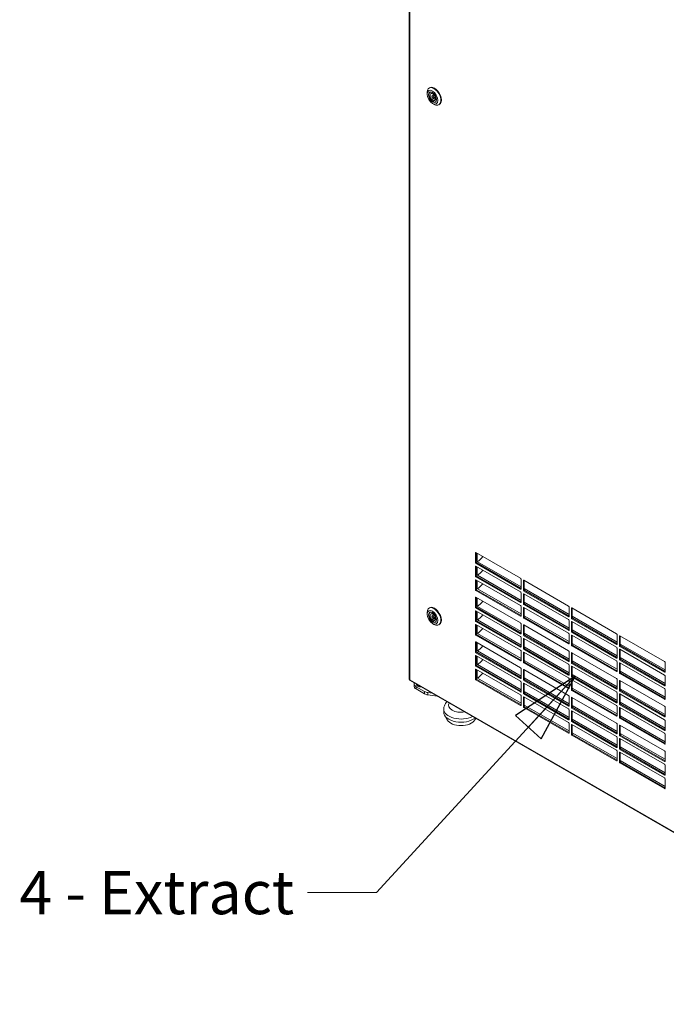
# Model space of a CAD drawing. Units: millimetres. Extents: x 184 to 8704, y 187 to 6054.
# Drawn here: x 184 to 968, y 442 to 1637 of the extents above; entities that cross this region are included whole.
import ezdxf

# ---------------------------------------------------------------- set-up
doc = ezdxf.new("R2010")
doc.units = ezdxf.units.MM
doc.header["$LTSCALE"] = 21
doc.layers.add('AM - Drawing', color=7, linetype='Continuous', lineweight=5)
doc.layers.add('AM - Tekst', color=7, linetype='Continuous', lineweight=15)
doc.styles.add('Note Text (ISO)', font='arial.ttf')
doc.dimstyles.new('Default - Method 1b (ISO)$7', dxfattribs={"dimscale": 21, "dimtxt": 2.5, "dimasz": 4, "dimexe": 3.175, "dimexo": 0, "dimgap": 0.762, "dimtad": 1, "dimtoh": 1, "dimtxsty": 'Note Text (ISO)', "dimcen": 0.09, "dimdle": 10, "dimclrd": 256, "dimclre": 256, "dimclrt": 256, "dimazin": 2, "dimtfac": 1.4, "dimtmove": 0, "dimatfit": 3, "dimldrblk": 'Filled-2', "dimfxl": 1, "dimtolj": 1, "dimlwd": -1, "dimlwe": -1, "dimarcsym": 0})

# ---------------------------------------------------------------- blocks, each defined once
blk = doc.blocks.new('Filled-2')
at = {"color": 0}
for p, q in [((0, 0), (-1, 0.25)), ((-1, 0.25), (-1, -0.25)), ((-1, 0), (0, 0)), ((-1, -0.25), (0, 0))]:
    blk.add_line(p, q, dxfattribs=at)
at = {"color": 0, "flags": 128}
blk.add_lwpolyline([(-1, -0.25), (0, 0), (-1, 0.25), (-1, -0.25)], dxfattribs=at)
at = {"color": 0}
blk.add_solid([(-1, -0.25), (0, 0), (-1, 0.25), (-1, -0.25)], dxfattribs=at)

msp = doc.modelspace()

# ---------------------------------------------------------------- linework, layer by layer
at = {"layer": 'AM - Drawing'}
for p, q in [((656.7, 2287.9), (656.7, 836.8)), ((657.3, 2286.8), (657.3, 836.2)), ((680.7, 1554.2), (681.3, 1554.6)), ((678.3, 1546.8), (678.3, 1548.8)), ((682, 1549.1), (681.9, 1549.1)), ((684.3, 1547.4), (684.3, 1548.9)), ((684.3, 1547.4), (685.7, 1548.1)), ((684.3, 1540.1), (687.9, 1542.2)), ((684.4, 1544.7), (686.5, 1545.9)), ((686.1, 1547.8), (686.1, 1546.4)), ((686.1, 1541.8), (688.2, 1543)), ((687.9, 1540.4), (687.9, 1542.2)), ((687.9, 1540.4), (684.3, 1538.4)), ((684.3, 1538.4), (684.3, 1540.1)), ((684.8, 1535.5), (686.6, 1534.4)), ((686.1, 1539.1), (688.4, 1540.4)), ((686.1, 1539.1), (686.1, 1537.3)), ((688.7, 1537.5), (688.6, 1537.4)), ((692.5, 1533.8), (693.1, 1534.2)), ((736.9, 990.2), (737.5, 990.5)), ((736.9, 978.5), (736.9, 990.2)), ((737.5, 990.5), (791.6, 959.3)), ((737.8, 990.3), (737.8, 979)), ((739, 989.6), (739, 979.6)), ((739, 979.6), (739.5, 979.8)), ((739.5, 979.8), (739.5, 979.6)), ((736.9, 978.5), (737.8, 979)), ((736.9, 973.7), (737.5, 974)), ((736.9, 962), (736.9, 973.7)), ((737.5, 977.5), (738.4, 978)), ((791.6, 946.3), (737.5, 977.5)), ((737.5, 974), (791.6, 942.8)), ((737.8, 973.9), (737.8, 962.6)), ((738.4, 978), (792.2, 947)), ((738.4, 978), (792.2, 947)), ((739, 973.2), (739, 963.1)), ((792.2, 949), (739.3, 979.5)), ((736.9, 962), (737.8, 962.6)), ((736.9, 957.2), (737.5, 957.6)), ((736.9, 945.6), (736.9, 957.2)), ((737.5, 961), (738.4, 961.5)), ((791.6, 929.8), (737.5, 961)), ((737.5, 957.6), (791.6, 926.4)), ((737.8, 957.4), (737.8, 946.1)), ((738.4, 961.5), (792.2, 930.5)), ((738.4, 961.5), (792.2, 930.5)), ((739, 963.1), (739.5, 963.4)), ((739, 956.7), (739, 946.6)), ((792.2, 932.5), (739.3, 963.1)), ((739.5, 963.4), (739.5, 963.2)), ((792.2, 958.3), (792.2, 946.6)), ((795.1, 956.6), (795.7, 956.9)), ((795.1, 944.9), (795.1, 956.6)), ((795.7, 956.9), (849.8, 925.7)), ((796, 956.7), (796, 945.4)), ((736.9, 945.6), (737.8, 946.1)), ((737.5, 944.6), (738.4, 945.1)), ((791.6, 913.3), (737.5, 944.6)), ((738.4, 945.1), (792.2, 914)), ((738.4, 945.1), (792.2, 914)), ((739, 946.6), (739.5, 946.9)), ((792.2, 916.1), (739.3, 946.6)), ((739.5, 946.9), (739.5, 946.7)), ((791.6, 946.3), (792.2, 946.6)), ((795.1, 944.9), (796, 945.4)), ((795.7, 943.9), (796.6, 944.4)), ((849.8, 912.7), (795.7, 943.9)), ((850.4, 915.4), (796, 946.8)), ((796.6, 944.4), (850.4, 913.3)), ((796.6, 944.4), (850.4, 913.3)), ((736.9, 936), (737.5, 936.3)), ((736.9, 924.3), (736.9, 936)), ((737.5, 936.3), (791.6, 905.1)), ((737.8, 936.1), (737.8, 924.8)), ((739, 935.5), (739, 925.4)), ((792.2, 941.8), (792.2, 930.1)), ((795.1, 940.1), (795.7, 940.4)), ((795.1, 928.4), (795.1, 940.1)), ((795.7, 940.4), (849.8, 909.2)), ((796, 940.3), (796, 928.9)), ((680.7, 923.2), (681.3, 923.6)), ((736.9, 924.3), (737.8, 924.8)), ((736.9, 919.5), (737.5, 919.9)), ((737.5, 923.3), (738.4, 923.8)), ((791.6, 892.1), (737.5, 923.3)), ((737.5, 919.9), (791.6, 888.7)), ((738.4, 923.8), (792.2, 892.8)), ((738.4, 923.8), (792.2, 892.8)), ((739, 925.4), (739.5, 925.7)), ((792.2, 894.8), (739.3, 925.3)), ((739.5, 925.7), (739.5, 925.5)), ((791.6, 929.8), (792.2, 930.1)), ((792.2, 925.3), (792.2, 913.7)), ((795.1, 928.4), (796, 928.9)), ((795.1, 923.6), (795.7, 924)), ((795.1, 912), (795.1, 923.6)), ((795.7, 927.4), (796.6, 927.9)), ((849.8, 896.2), (795.7, 927.4)), ((795.7, 924), (849.8, 892.8)), ((850.4, 898.9), (796, 930.3)), ((796, 923.8), (796, 912.5)), ((796.6, 927.9), (850.4, 896.9)), ((796.6, 927.9), (850.4, 896.9)), ((850.4, 924.7), (850.4, 913)), ((853.3, 922.9), (853.9, 923.3)), ((853.3, 911.3), (853.3, 922.9)), ((853.9, 923.3), (908, 892.1)), ((854.2, 923.1), (854.2, 911.8)), ((678.3, 915.8), (678.3, 917.8)), ((682, 918.1), (681.9, 918.1)), ((684.3, 916.4), (684.3, 918)), ((684.3, 916.4), (685.7, 917.2)), ((684.3, 909.1), (687.9, 911.2)), ((687.9, 909.4), (684.3, 907.4)), ((684.3, 907.4), (684.3, 909.1)), ((684.4, 913.7), (686.5, 914.9)), ((686.1, 916.8), (686.1, 915.4)), ((686.1, 910.8), (688.2, 912)), ((686.1, 908.1), (688.4, 909.4)), ((686.1, 908.1), (686.1, 906.3)), ((687.9, 909.4), (687.9, 911.2)), ((736.9, 907.9), (736.9, 919.5)), ((736.9, 907.9), (737.8, 908.4)), ((737.8, 919.7), (737.8, 908.4)), ((739, 919), (739, 908.9)), ((739, 908.9), (739.5, 909.2)), ((792.2, 878.4), (739.3, 908.9)), ((739.5, 909.2), (739.5, 909)), ((791.6, 913.3), (792.2, 913.7)), ((795.1, 912), (796, 912.5)), ((795.7, 910.9), (796.6, 911.5)), ((849.8, 879.7), (795.7, 910.9)), ((850.4, 882.5), (796, 913.9)), ((796.6, 911.5), (850.4, 880.4)), ((796.6, 911.5), (850.4, 880.4)), ((849.8, 912.7), (850.4, 913)), ((850.4, 908.2), (850.4, 896.5)), ((853.3, 911.3), (854.2, 911.8)), ((853.9, 910.3), (854.8, 910.8)), ((908, 879.1), (853.9, 910.3)), ((908.6, 881.8), (854.2, 913.2)), ((854.8, 910.8), (908.6, 879.7)), ((854.8, 910.8), (908.6, 879.7)), ((684.8, 904.5), (686.6, 903.4)), ((688.7, 906.5), (688.6, 906.4)), ((692.5, 902.9), (693.1, 903.2)), ((736.9, 903.1), (737.5, 903.4)), ((736.9, 891.4), (736.9, 903.1)), ((737.5, 906.8), (738.4, 907.3)), ((791.6, 875.6), (737.5, 906.8)), ((737.5, 903.4), (791.6, 872.2)), ((737.8, 903.2), (737.8, 891.9)), ((738.4, 907.3), (792.2, 876.3)), ((738.4, 907.3), (792.2, 876.3)), ((739, 902.5), (739, 892.5)), ((792.2, 904.1), (792.2, 892.4)), ((795.1, 902.4), (795.7, 902.7)), ((795.1, 890.7), (795.1, 902.4)), ((795.7, 902.7), (849.8, 871.5)), ((796, 902.5), (796, 891.2)), ((849.8, 896.2), (850.4, 896.5)), ((853.3, 906.5), (853.9, 906.8)), ((853.3, 894.8), (853.3, 906.5)), ((853.9, 906.8), (908, 875.6)), ((854.2, 906.7), (854.2, 895.3)), ((908.6, 865.3), (854.2, 896.7)), ((736.9, 891.4), (737.8, 891.9)), ((737.5, 890.4), (738.4, 890.9)), ((791.6, 859.2), (737.5, 890.4)), ((738.4, 890.9), (792.2, 859.8)), ((738.4, 890.9), (792.2, 859.8)), ((739, 892.5), (739.5, 892.7)), ((792.2, 861.9), (739.3, 892.4)), ((739.5, 892.7), (739.5, 892.5)), ((791.6, 892.1), (792.2, 892.4)), ((792.2, 887.6), (792.2, 876)), ((795.1, 890.7), (796, 891.2)), ((795.1, 885.9), (795.7, 886.3)), ((795.1, 874.3), (795.1, 885.9)), ((795.7, 889.7), (796.6, 890.2)), ((849.8, 858.5), (795.7, 889.7)), ((795.7, 886.3), (849.8, 855)), ((850.4, 861.2), (796, 892.6)), ((796, 886.1), (796, 874.8)), ((796.6, 890.2), (850.4, 859.2)), ((796.6, 890.2), (850.4, 859.2)), ((850.4, 891.7), (850.4, 880.1)), ((853.3, 894.8), (854.2, 895.3)), ((853.3, 890), (853.9, 890.4)), ((853.3, 878.4), (853.3, 890)), ((853.9, 893.8), (854.8, 894.3)), ((908, 862.6), (853.9, 893.8)), ((853.9, 890.4), (908, 859.2)), ((854.2, 890.2), (854.2, 878.9)), ((854.8, 894.3), (908.6, 863.3)), ((854.8, 894.3), (908.6, 863.3)), ((908.6, 891.1), (908.6, 879.4)), ((911.5, 889.3), (912.1, 889.7)), ((911.5, 877.7), (911.5, 889.3)), ((912.1, 889.7), (966.2, 858.5)), ((912.4, 889.5), (912.4, 878.2)), ((736.9, 881.8), (737.5, 882.1)), ((736.9, 870.1), (736.9, 881.8)), ((737.5, 882.1), (791.6, 850.9)), ((737.8, 882), (737.8, 870.7)), ((739, 881.3), (739, 871.2)), ((791.6, 875.6), (792.2, 876)), ((795.1, 874.3), (796, 874.8)), ((795.7, 873.2), (796.6, 873.7)), ((849.8, 842), (795.7, 873.2)), ((850.4, 844.8), (796, 876.1)), ((796.6, 873.7), (850.4, 842.7)), ((796.6, 873.7), (850.4, 842.7)), ((849.8, 879.7), (850.4, 880.1)), ((853.3, 878.4), (854.2, 878.9)), ((853.9, 877.3), (854.8, 877.9)), ((908, 846.1), (853.9, 877.3)), ((908.6, 848.9), (854.2, 880.3)), ((854.8, 877.9), (908.6, 846.8)), ((854.8, 877.9), (908.6, 846.8)), ((908, 879.1), (908.6, 879.4)), ((908.6, 874.6), (908.6, 862.9)), ((911.5, 877.7), (912.4, 878.2)), ((911.5, 872.9), (912.1, 873.2)), ((911.5, 861.2), (911.5, 872.9)), ((912.1, 876.7), (913, 877.2)), ((966.2, 845.4), (912.1, 876.7)), ((912.1, 873.2), (966.2, 842)), ((966.8, 848.2), (912.4, 879.6)), ((912.4, 873.1), (912.4, 861.7)), ((913, 877.2), (966.8, 846.1)), ((913, 877.2), (966.8, 846.1)), ((736.9, 870.1), (737.8, 870.7)), ((736.9, 865.3), (737.5, 865.7)), ((736.9, 853.7), (736.9, 865.3)), ((737.5, 869.1), (738.4, 869.6)), ((791.6, 837.9), (737.5, 869.1)), ((737.5, 865.7), (791.6, 834.5)), ((737.8, 865.5), (737.8, 854.2)), ((738.4, 869.6), (792.2, 838.6)), ((738.4, 869.6), (792.2, 838.6)), ((739, 871.2), (739.5, 871.5)), ((739, 864.8), (739, 854.7)), ((792.2, 840.6), (739.3, 871.2)), ((739.5, 871.5), (739.5, 871.3)), ((792.2, 871.2), (792.2, 859.5)), ((795.1, 869.4), (795.7, 869.8)), ((795.1, 857.8), (795.1, 869.4)), ((795.7, 869.8), (849.8, 838.6)), ((796, 869.6), (796, 858.3)), ((850.4, 870.5), (850.4, 858.8)), ((853.3, 868.8), (853.9, 869.1)), ((853.3, 857.1), (853.3, 868.8)), ((853.9, 869.1), (908, 837.9)), ((854.2, 868.9), (854.2, 857.6)), ((908, 862.6), (908.6, 862.9)), ((911.5, 861.2), (912.4, 861.7)), ((912.1, 860.2), (913, 860.7)), ((966.2, 829), (912.1, 860.2)), ((966.8, 831.7), (912.4, 863.1)), ((913, 860.7), (966.8, 829.7)), ((913, 860.7), (966.8, 829.7)), ((736.9, 853.7), (737.8, 854.2)), ((736.9, 848.9), (737.5, 849.2)), ((736.9, 837.2), (736.9, 848.9)), ((737.5, 852.6), (738.4, 853.2)), ((791.6, 821.4), (737.5, 852.6)), ((737.5, 849.2), (791.6, 818)), ((737.8, 849), (737.8, 837.7)), ((738.4, 853.2), (792.2, 822.1)), ((738.4, 853.2), (792.2, 822.1)), ((739, 854.7), (739.5, 855)), ((739, 848.4), (739, 838.3)), ((792.2, 824.2), (739.3, 854.7)), ((739.5, 855), (739.5, 854.8)), ((791.6, 859.2), (792.2, 859.5)), ((792.2, 849.9), (792.2, 838.2)), ((795.1, 857.8), (796, 858.3)), ((795.1, 848.2), (795.7, 848.5)), ((795.1, 836.5), (795.1, 848.2)), ((795.7, 856.8), (796.6, 857.3)), ((849.8, 825.6), (795.7, 856.8)), ((795.7, 848.5), (849.8, 817.3)), ((850.4, 828.3), (796, 859.7)), ((796, 848.4), (796, 837)), ((796.6, 857.3), (850.4, 826.2)), ((796.6, 857.3), (850.4, 826.2)), ((849.8, 858.5), (850.4, 858.8)), ((850.4, 854), (850.4, 842.4)), ((853.3, 857.1), (854.2, 857.6)), ((853.3, 852.3), (853.9, 852.6)), ((853.3, 840.6), (853.3, 852.3)), ((853.9, 856.1), (854.8, 856.6)), ((908, 824.9), (853.9, 856.1)), ((853.9, 852.6), (908, 821.4)), ((908.6, 827.6), (854.2, 859)), ((854.2, 852.5), (854.2, 841.2)), ((854.8, 856.6), (908.6, 825.6)), ((854.8, 856.6), (908.6, 825.6)), ((908.6, 858.1), (908.6, 846.5)), ((911.5, 856.4), (912.1, 856.8)), ((911.5, 844.8), (911.5, 856.4)), ((912.1, 856.8), (966.2, 825.6)), ((912.4, 856.6), (912.4, 845.3)), ((966.8, 857.4), (966.8, 845.8)), ((736.9, 837.2), (737.8, 837.7)), ((737.5, 836.2), (738.4, 836.7)), ((737.9, 837.4), (739.3, 838.2)), ((792.2, 805.7), (738.4, 836.7)), ((738.4, 836.7), (792.2, 805.7)), ((738.4, 836.7), (792.2, 805.7)), ((739, 838.3), (739.5, 838.6)), ((792.2, 807.7), (739.3, 838.2)), ((739.5, 838.6), (739.5, 838.3)), ((791.6, 837.9), (792.2, 838.2)), ((795.1, 836.5), (796, 837)), ((850.4, 807), (796, 838.4)), ((849.8, 842), (850.4, 842.4)), ((850.4, 837.6), (850.4, 825.9)), ((853.3, 840.6), (854.2, 841.2)), ((853.9, 839.6), (854.8, 840.1)), ((908, 808.4), (853.9, 839.6)), ((908.6, 811.2), (854.2, 842.5)), ((854.8, 840.1), (908.6, 809.1)), ((854.8, 840.1), (908.6, 809.1)), ((908, 846.1), (908.6, 846.5)), ((908.6, 836.9), (908.6, 825.2)), ((911.5, 844.8), (912.4, 845.3)), ((912.1, 843.7), (913, 844.2)), ((966.2, 812.5), (912.1, 843.7)), ((966.8, 815.3), (912.4, 846.6)), ((913, 844.2), (966.8, 813.2)), ((913, 844.2), (966.8, 813.2)), ((966.2, 845.4), (966.8, 845.8)), ((966.8, 841), (966.8, 829.3)), ((657.3, 836.2), (1337.4, 443.5)), ((657.6, 835.3), (1338, 442.5)), ((662.5, 831.2), (662.5, 828.5)), ((665, 827.8), (675.3, 821.9)), ((665, 825.1), (665, 827.8)), ((665, 825.1), (675.3, 819.2)), ((665.3, 830.5), (665.3, 830.9)), ((791.6, 805), (737.5, 836.2)), ((792.2, 833.4), (792.2, 821.8)), ((795.1, 831.7), (795.7, 832.1)), ((795.1, 820.1), (795.1, 831.7)), ((795.7, 835.5), (796.6, 836)), ((849.8, 804.3), (795.7, 835.5)), ((795.7, 832.1), (849.8, 800.9)), ((796, 831.9), (796, 820.6)), ((796.6, 836), (850.4, 805)), ((796.6, 836), (850.4, 805)), ((849.8, 825.6), (850.4, 825.9)), ((853.3, 835.8), (853.9, 836.2)), ((853.3, 824.2), (853.3, 835.8)), ((853.3, 824.2), (854.2, 824.7)), ((853.9, 836.2), (908, 805)), ((854.2, 836), (854.2, 824.7)), ((908.6, 794.7), (854.2, 826.1)), ((908, 824.9), (908.6, 825.2)), ((911.5, 835.2), (912.1, 835.5)), ((911.5, 823.5), (911.5, 835.2)), ((912.1, 835.5), (966.2, 804.3)), ((912.4, 835.3), (912.4, 824)), ((966.8, 794), (912.4, 825.4)), ((966.2, 829), (966.8, 829.3)), ((966.8, 824.5), (966.8, 812.9)), ((675.3, 821.9), (675.3, 819.2)), ((679.2, 820.6), (684.3, 819.9)), ((679.2, 817.9), (679.2, 820.6)), ((679.2, 817.9), (690.6, 816.3)), ((791.6, 821.4), (792.2, 821.8)), ((792.2, 817), (792.2, 805.3)), ((795.1, 820.1), (796, 820.6)), ((795.1, 815.3), (795.7, 815.6)), ((795.1, 803.6), (795.1, 815.3)), ((795.7, 819), (796.6, 819.6)), ((849.8, 787.8), (795.7, 819)), ((795.7, 815.6), (849.8, 784.4)), ((850.4, 790.6), (796, 822)), ((796, 815.4), (796, 804.1)), ((796.6, 819.6), (850.4, 788.5)), ((796.6, 819.6), (850.4, 788.5)), ((850.4, 816.3), (850.4, 804.6)), ((853.3, 814.6), (853.9, 814.9)), ((853.3, 802.9), (853.3, 814.6)), ((853.9, 823.2), (854.8, 823.7)), ((908, 791.9), (853.9, 823.2)), ((853.9, 814.9), (908, 783.7)), ((854.2, 814.8), (854.2, 803.4)), ((854.8, 823.7), (908.6, 792.6)), ((854.8, 823.7), (908.6, 792.6)), ((908.6, 820.4), (908.6, 808.8)), ((911.5, 823.5), (912.4, 824)), ((911.5, 818.7), (912.1, 819)), ((911.5, 807), (911.5, 818.7)), ((912.1, 822.5), (913, 823)), ((966.2, 791.3), (912.1, 822.5)), ((912.1, 819), (966.2, 787.8)), ((912.4, 818.9), (912.4, 807.6)), ((913, 823), (966.8, 791.9)), ((913, 823), (966.8, 791.9)), ((966.2, 812.5), (966.8, 812.9)), ((698.4, 796.9), (698.4, 800.7)), ((791.6, 805), (792.2, 805.3)), ((795.1, 803.6), (796, 804.1)), ((795.7, 802.6), (796.6, 803.1)), ((849.8, 771.4), (795.7, 802.6)), ((850.4, 774.1), (796, 805.5)), ((850.4, 772.1), (796.6, 803.1)), ((796.6, 803.1), (850.4, 772.1)), ((796.6, 803.1), (850.4, 772.1)), ((849.8, 804.3), (850.4, 804.6)), ((853.3, 802.9), (854.2, 803.4)), ((853.9, 801.9), (854.8, 802.4)), ((908, 770.7), (853.9, 801.9)), ((908.6, 773.4), (854.2, 804.8)), ((854.8, 802.4), (908.6, 771.4)), ((854.8, 802.4), (908.6, 771.4)), ((908, 808.4), (908.6, 808.8)), ((908.6, 804), (908.6, 792.3)), ((911.5, 807), (912.4, 807.6)), ((911.5, 802.2), (912.1, 802.6)), ((911.5, 790.6), (911.5, 802.2)), ((912.1, 806), (913, 806.5)), ((966.2, 774.8), (912.1, 806)), ((912.1, 802.6), (966.2, 771.4)), ((966.8, 777.5), (912.4, 808.9)), ((912.4, 802.4), (912.4, 791.1)), ((913, 806.5), (966.8, 775.5)), ((913, 806.5), (966.8, 775.5)), ((966.8, 803.3), (966.8, 791.6)), ((702.6, 787.5), (699.5, 793.1)), ((736.1, 787.5), (737.2, 789.4)), ((850.4, 799.8), (850.4, 788.2)), ((853.3, 798.1), (853.9, 798.5)), ((853.3, 786.5), (853.3, 798.1)), ((853.9, 798.5), (908, 767.3)), ((854.2, 798.3), (854.2, 787)), ((908, 791.9), (908.6, 792.3)), ((911.5, 790.6), (912.4, 791.1)), ((912.1, 789.5), (913, 790.1)), ((966.2, 758.3), (912.1, 789.5)), ((966.8, 761.1), (912.4, 792.5)), ((913, 790.1), (966.8, 759)), ((913, 790.1), (966.8, 759)), ((966.2, 791.3), (966.8, 791.6)), ((849.8, 787.8), (850.4, 788.2)), ((850.4, 783.4), (850.4, 771.7)), ((853.3, 786.5), (854.2, 787)), ((853.3, 781.7), (853.9, 782)), ((853.3, 770), (853.3, 781.7)), ((853.9, 785.4), (854.8, 785.9)), ((908, 754.2), (853.9, 785.4)), ((853.9, 782), (908, 750.8)), ((908.6, 757), (854.2, 788.3)), ((854.2, 781.8), (854.2, 770.5)), ((854.8, 785.9), (908.6, 754.9)), ((854.8, 785.9), (908.6, 754.9)), ((908.6, 782.7), (908.6, 771)), ((911.5, 781), (912.1, 781.3)), ((911.5, 769.3), (911.5, 781)), ((912.1, 781.3), (966.2, 750.1)), ((912.4, 781.1), (912.4, 769.8)), ((966.8, 786.8), (966.8, 775.1)), ((849.8, 771.4), (850.4, 771.7)), ((853.3, 770), (854.2, 770.5)), ((853.9, 769), (854.8, 769.5)), ((908, 737.8), (853.9, 769)), ((908.6, 740.5), (854.2, 771.9)), ((908.6, 738.5), (854.8, 769.5)), ((854.8, 769.5), (908.6, 738.5)), ((854.8, 769.5), (908.6, 738.5)), ((908, 770.7), (908.6, 771)), ((908.6, 766.2), (908.6, 754.6)), ((911.5, 769.3), (912.4, 769.8)), ((911.5, 764.5), (912.1, 764.9)), ((912.1, 768.3), (913, 768.8)), ((966.2, 737.1), (912.1, 768.3)), ((912.1, 764.9), (966.2, 733.7)), ((966.8, 739.8), (912.4, 771.2)), ((912.4, 764.7), (912.4, 753.4)), ((913, 768.8), (966.8, 737.8)), ((913, 768.8), (966.8, 737.8)), ((966.2, 774.8), (966.8, 775.1)), ((966.8, 770.3), (966.8, 758.7)), ((908, 754.2), (908.6, 754.6)), ((911.5, 752.9), (911.5, 764.5)), ((911.5, 752.9), (912.4, 753.4)), ((966.8, 723.4), (912.4, 754.7)), ((966.2, 758.3), (966.8, 758.7)), ((908.6, 749.8), (908.6, 738.1)), ((911.5, 748.1), (912.1, 748.4)), ((911.5, 736.4), (911.5, 748.1)), ((912.1, 751.8), (913, 752.3)), ((966.2, 720.6), (912.1, 751.8)), ((912.1, 748.4), (966.2, 717.2)), ((912.4, 748.2), (912.4, 736.9)), ((913, 752.3), (966.8, 721.3)), ((913, 752.3), (966.8, 721.3)), ((966.8, 749.1), (966.8, 737.4)), ((908, 737.8), (908.6, 738.1)), ((911.5, 736.4), (912.4, 736.9)), ((912.1, 735.4), (913, 735.9)), ((966.2, 704.2), (912.1, 735.4)), ((966.8, 706.9), (912.4, 738.3)), ((966.8, 704.8), (913, 735.9)), ((913, 735.9), (966.8, 704.8)), ((913, 735.9), (966.8, 704.8)), ((966.2, 737.1), (966.8, 737.4)), ((966.8, 732.6), (966.8, 721)), ((966.2, 720.6), (966.8, 721)), ((966.8, 716.2), (966.8, 704.5)), ((966.2, 704.2), (966.8, 704.5))]:
    msp.add_line(p, q, dxfattribs=at)
for centre, major_axis, start_param, end_param in [((686.6, 1544), (-5.9, 10.2), 2.356194, 7.068583), ((687.2, 1544.4), (5.9, -10.2), 0, 3.141593), ((685, 1543.1), (-3.38, 5.86), 5.516251, 10.191712), ((685.2, 1543.2), (-3.36, 5.82), 6.229851, 8.450763), ((685.2, 1543.2), (-2.31, 4), 5.774014, 8.363153), ((688.8, 1545.3), (-2.31, 4), 0.509172, 1.198628), ((685.2, 1543.2), (2.31, -4), 5.774014, 8.363153), ((688.8, 1545.3), (-2.31, 4), 1.942965, 2.079968), ((685.2, 1543.2), (3.36, -5.82), 5.686404, 6.33652), ((688.8, 1545.3), (-3.36, 5.82), 2.167578, 2.21466), ((737.5, 989.8), (-0.42, 0.727), 5.497787, 7.068583), ((739.3, 993.2), (8.4, 14.5), 3.926991, 4.516688), ((737.5, 978.2), (-0.42, 0.727), 0.785398, 2.356194), ((737.5, 973.4), (-0.42, 0.727), 5.497787, 7.068583), ((738.4, 978.7), (0.42, -0.727), 3.926991, 5.497787), ((739.3, 976.8), (8.4, 14.5), 3.926991, 4.516688), ((737.5, 961.7), (-0.42, 0.727), 0.785398, 2.356194), ((737.5, 956.9), (-0.42, 0.727), 5.497787, 7.068583), ((738.4, 962.2), (0.42, -0.727), 3.926991, 5.497787), ((791.6, 958.6), (0.42, -0.727), 0.785398, 2.356194), ((795.7, 956.2), (-0.42, 0.727), 5.497787, 7.068583), ((737.5, 945.2), (-0.42, 0.727), 0.785398, 2.356194), ((738.4, 945.8), (0.42, -0.727), 3.926991, 5.497787), ((739.3, 960.3), (8.4, 14.5), 3.926991, 4.516688), ((791.6, 947), (0.42, -0.727), 5.497787, 7.068583), ((795.7, 944.6), (-0.42, 0.727), 0.785398, 2.356194), ((796.6, 945.1), (0.42, -0.727), 3.926991, 5.497787), ((737.5, 935.6), (-0.42, 0.727), 5.497787, 7.068583), ((791.6, 942.2), (0.42, -0.727), 0.785398, 2.356194), ((795.7, 939.8), (-0.42, 0.727), 5.497787, 7.068583), ((686.6, 913), (-5.9, 10.2), 2.356194, 7.068583), ((687.2, 913.4), (5.9, -10.2), 0, 3.141593), ((737.5, 924), (-0.42, 0.727), 0.785398, 2.356194), ((737.5, 919.2), (-0.42, 0.727), 5.497787, 7.068583), ((738.4, 924.5), (0.42, -0.727), 3.926991, 5.497787), ((739.3, 939.1), (8.4, 14.5), 3.926991, 4.516688), ((791.6, 930.5), (0.42, -0.727), 5.497787, 7.068583), ((791.6, 925.7), (0.42, -0.727), 0.785398, 2.356194), ((795.7, 928.1), (-0.42, 0.727), 0.785398, 2.356194), ((795.7, 923.3), (-0.42, 0.727), 5.497787, 7.068583), ((796.6, 928.6), (0.42, -0.727), 3.926991, 5.497787), ((849.8, 925), (0.42, -0.727), 0.785398, 2.356194), ((853.9, 922.6), (-0.42, 0.727), 5.497787, 7.068583), ((685, 912.1), (-3.38, 5.86), 5.516251, 10.191712), ((685.2, 912.2), (-3.36, 5.82), 6.229851, 8.450763), ((685.2, 912.2), (-2.31, 4), 5.774014, 8.363153), ((688.8, 914.3), (-2.31, 4), 0.509172, 1.198628), ((685.2, 912.2), (2.31, -4), 5.774014, 8.363153), ((688.8, 914.3), (-2.31, 4), 1.942965, 2.079968), ((688.8, 914.3), (-3.36, 5.82), 2.167578, 2.21466), ((738.4, 908), (0.42, -0.727), 3.926991, 5.497787), ((739.3, 922.6), (8.4, 14.5), 3.926991, 4.516688), ((791.6, 914), (0.42, -0.727), 5.497787, 7.068583), ((795.7, 911.6), (-0.42, 0.727), 0.785398, 2.356194), ((796.6, 912.1), (0.42, -0.727), 3.926991, 5.497787), ((849.8, 913.3), (0.42, -0.727), 5.497787, 7.068583), ((849.8, 908.5), (0.42, -0.727), 0.785398, 2.356194), ((853.9, 910.9), (-0.42, 0.727), 0.785398, 2.356194), ((854.8, 911.5), (0.42, -0.727), 3.926991, 5.497787), ((685.2, 912.2), (3.36, -5.82), 5.686404, 6.33652), ((737.5, 907.5), (-0.42, 0.727), 0.785398, 2.356194), ((737.5, 902.7), (-0.42, 0.727), 5.497787, 7.068583), ((739.3, 906.1), (8.4, 14.5), 3.926991, 4.516688), ((791.6, 904.4), (0.42, -0.727), 0.785398, 2.356194), ((795.7, 902), (-0.42, 0.727), 5.497787, 7.068583), ((849.8, 896.9), (0.42, -0.727), 5.497787, 7.068583), ((853.9, 906.1), (-0.42, 0.727), 5.497787, 7.068583), ((737.5, 891.1), (-0.42, 0.727), 0.785398, 2.356194), ((738.4, 891.6), (0.42, -0.727), 3.926991, 5.497787), ((791.6, 892.8), (0.42, -0.727), 5.497787, 7.068583), ((791.6, 888), (0.42, -0.727), 0.785398, 2.356194), ((795.7, 890.4), (-0.42, 0.727), 0.785398, 2.356194), ((795.7, 885.6), (-0.42, 0.727), 5.497787, 7.068583), ((796.6, 890.9), (0.42, -0.727), 3.926991, 5.497787), ((849.8, 892.1), (0.42, -0.727), 0.785398, 2.356194), ((853.9, 894.5), (-0.42, 0.727), 0.785398, 2.356194), ((853.9, 889.7), (-0.42, 0.727), 5.497787, 7.068583), ((854.8, 895), (0.42, -0.727), 3.926991, 5.497787), ((908, 891.4), (0.42, -0.727), 0.785398, 2.356194), ((912.1, 889), (-0.42, 0.727), 5.497787, 7.068583), ((737.5, 881.5), (-0.42, 0.727), 5.497787, 7.068583), ((739.3, 884.9), (8.4, 14.5), 3.926991, 4.516688), ((791.6, 876.3), (0.42, -0.727), 5.497787, 7.068583), ((791.6, 871.5), (0.42, -0.727), 0.785398, 2.356194), ((795.7, 873.9), (-0.42, 0.727), 0.785398, 2.356194), ((796.6, 874.4), (0.42, -0.727), 3.926991, 5.497787), ((849.8, 880.4), (0.42, -0.727), 5.497787, 7.068583), ((853.9, 878), (-0.42, 0.727), 0.785398, 2.356194), ((854.8, 878.5), (0.42, -0.727), 3.926991, 5.497787), ((908, 879.7), (0.42, -0.727), 5.497787, 7.068583), ((908, 874.9), (0.42, -0.727), 0.785398, 2.356194), ((912.1, 877.3), (-0.42, 0.727), 0.785398, 2.356194), ((912.1, 872.5), (-0.42, 0.727), 5.497787, 7.068583), ((913, 877.9), (0.42, -0.727), 3.926991, 5.497787), ((737.5, 869.8), (-0.42, 0.727), 0.785398, 2.356194), ((737.5, 865), (-0.42, 0.727), 5.497787, 7.068583), ((738.4, 870.3), (0.42, -0.727), 3.926991, 5.497787), ((739.3, 868.4), (8.4, 14.5), 3.926991, 4.516688), ((795.7, 869.1), (-0.42, 0.727), 5.497787, 7.068583), ((849.8, 870.8), (0.42, -0.727), 0.785398, 2.356194), ((853.9, 868.4), (-0.42, 0.727), 5.497787, 7.068583), ((908, 863.3), (0.42, -0.727), 5.497787, 7.068583), ((912.1, 860.9), (-0.42, 0.727), 0.785398, 2.356194), ((913, 861.4), (0.42, -0.727), 3.926991, 5.497787), ((737.5, 853.3), (-0.42, 0.727), 0.785398, 2.356194), ((737.5, 848.5), (-0.42, 0.727), 5.497787, 7.068583), ((738.4, 853.8), (0.42, -0.727), 3.926991, 5.497787), ((791.6, 859.8), (0.42, -0.727), 5.497787, 7.068583), ((791.6, 850.2), (0.42, -0.727), 0.785398, 2.356194), ((795.7, 857.4), (-0.42, 0.727), 0.785398, 2.356194), ((795.7, 847.8), (-0.42, 0.727), 5.497787, 7.068583), ((796.6, 858), (0.42, -0.727), 3.926991, 5.497787), ((849.8, 859.2), (0.42, -0.727), 5.497787, 7.068583), ((849.8, 854.4), (0.42, -0.727), 0.785398, 2.356194), ((853.9, 856.8), (-0.42, 0.727), 0.785398, 2.356194), ((853.9, 852), (-0.42, 0.727), 5.497787, 7.068583), ((854.8, 857.3), (0.42, -0.727), 3.926991, 5.497787), ((908, 858.5), (0.42, -0.727), 0.785398, 2.356194), ((912.1, 856.1), (-0.42, 0.727), 5.497787, 7.068583), ((966.2, 857.8), (0.42, -0.727), 0.785398, 2.356194), ((737.5, 836.9), (-0.42, 0.727), 0.785398, 2.356194), ((738.4, 837.4), (0.42, -0.727), 3.926991, 5.497787), ((739.3, 852), (8.4, 14.5), 3.926991, 4.516688), ((791.6, 838.6), (0.42, -0.727), 5.497787, 7.068583), ((795.7, 836.2), (-0.42, 0.727), 0.785398, 2.356194), ((796.6, 836.7), (0.42, -0.727), 3.926991, 5.497787), ((849.8, 842.7), (0.42, -0.727), 5.497787, 7.068583), ((849.8, 837.9), (0.42, -0.727), 0.785398, 2.356194), ((853.9, 840.3), (-0.42, 0.727), 0.785398, 2.356194), ((853.9, 835.5), (-0.42, 0.727), 5.497787, 7.068583), ((854.8, 840.8), (0.42, -0.727), 3.926991, 5.497787), ((908, 846.8), (0.42, -0.727), 5.497787, 7.068583), ((908, 837.2), (0.42, -0.727), 0.785398, 2.356194), ((912.1, 844.4), (-0.42, 0.727), 0.785398, 2.356194), ((913, 844.9), (0.42, -0.727), 3.926991, 5.497787), ((966.2, 846.1), (0.42, -0.727), 5.497787, 7.068583), ((966.2, 841.3), (0.42, -0.727), 0.785398, 2.356194), ((670.9, 831.2), (-8.4, 0), 6.054711, 7.071051), ((670.9, 828.5), (-8.4, 0), 0, 0.787866), ((670.4, 830.5), (-5.04, 0), 0, 1.693656), ((670.4, 831.2), (-5.04, 0), 0.112128, 1.458669), ((791.6, 833.8), (0.42, -0.727), 0.785398, 2.356194), ((795.7, 831.4), (-0.42, 0.727), 5.497787, 7.068583), ((849.8, 826.2), (0.42, -0.727), 5.497787, 7.068583), ((854.8, 824.4), (0.42, -0.727), 3.926991, 5.497787), ((908, 825.6), (0.42, -0.727), 5.497787, 7.068583), ((912.1, 834.8), (-0.42, 0.727), 5.497787, 7.068583), ((966.2, 829.7), (0.42, -0.727), 5.497787, 7.068583), ((966.2, 824.9), (0.42, -0.727), 0.785398, 2.356194), ((681.2, 825.3), (-8.4, 0), 0.787866, 1.328285), ((681.2, 822.6), (8.4, 0), 3.929458, 4.469878), ((791.6, 822.1), (0.42, -0.727), 5.497787, 7.068583), ((791.6, 817.3), (0.42, -0.727), 0.785398, 2.356194), ((795.7, 819.7), (-0.42, 0.727), 0.785398, 2.356194), ((795.7, 814.9), (-0.42, 0.727), 5.497787, 7.068583), ((796.6, 820.2), (0.42, -0.727), 3.926991, 5.497787), ((849.8, 816.6), (0.42, -0.727), 0.785398, 2.356194), ((853.9, 823.8), (-0.42, 0.727), 0.785398, 2.356194), ((853.9, 814.2), (-0.42, 0.727), 5.497787, 7.068583), ((908, 820.8), (0.42, -0.727), 0.785398, 2.356194), ((912.1, 823.2), (-0.42, 0.727), 0.785398, 2.356194), ((912.1, 818.4), (-0.42, 0.727), 5.497787, 7.068583), ((913, 823.7), (0.42, -0.727), 3.926991, 5.497787), ((966.2, 813.2), (0.42, -0.727), 5.497787, 7.068583), ((719.4, 800.7), (-21, 0), 0, 2.294734), ((719.4, 805.5), (-15.1, 0), 5.991838, 8.145329), ((791.6, 805.7), (0.42, -0.727), 5.497787, 7.068583), ((795.7, 803.3), (-0.42, 0.727), 0.785398, 2.356194), ((796.6, 803.8), (0.42, -0.727), 3.926991, 5.497787), ((849.8, 805), (0.42, -0.727), 5.497787, 7.068583), ((849.8, 800.2), (0.42, -0.727), 0.785398, 2.356194), ((853.9, 802.6), (-0.42, 0.727), 0.785398, 2.356194), ((854.8, 803.1), (0.42, -0.727), 3.926991, 5.497787), ((908, 809.1), (0.42, -0.727), 5.497787, 7.068583), ((908, 804.3), (0.42, -0.727), 0.785398, 2.356194), ((912.1, 806.7), (-0.42, 0.727), 0.785398, 2.356194), ((912.1, 801.9), (-0.42, 0.727), 5.497787, 7.068583), ((913, 807.2), (0.42, -0.727), 3.926991, 5.497787), ((966.2, 803.6), (0.42, -0.727), 0.785398, 2.356194), ((719.4, 796.9), (-21, 0), 0, 2.515445), ((853.9, 797.8), (-0.42, 0.727), 5.497787, 7.068583), ((908, 792.6), (0.42, -0.727), 5.497787, 7.068583), ((912.1, 790.2), (-0.42, 0.727), 0.785398, 2.356194), ((913, 790.7), (0.42, -0.727), 3.926991, 5.497787), ((966.2, 791.9), (0.42, -0.727), 5.497787, 7.068583), ((719.4, 790.7), (-17.6, 0), 0.319687, 2.821905), ((849.8, 788.5), (0.42, -0.727), 5.497787, 7.068583), ((849.8, 783.7), (0.42, -0.727), 0.785398, 2.356194), ((853.9, 786.1), (-0.42, 0.727), 0.785398, 2.356194), ((853.9, 781.3), (-0.42, 0.727), 5.497787, 7.068583), ((854.8, 786.6), (0.42, -0.727), 3.926991, 5.497787), ((908, 783), (0.42, -0.727), 0.785398, 2.356194), ((912.1, 780.6), (-0.42, 0.727), 5.497787, 7.068583), ((966.2, 787.1), (0.42, -0.727), 0.785398, 2.356194), ((849.8, 772.1), (0.42, -0.727), 5.497787, 7.068583), ((853.9, 769.7), (-0.42, 0.727), 0.785398, 2.356194), ((854.8, 770.2), (0.42, -0.727), 3.926991, 5.497787), ((908, 771.4), (0.42, -0.727), 5.497787, 7.068583), ((908, 766.6), (0.42, -0.727), 0.785398, 2.356194), ((912.1, 769), (-0.42, 0.727), 0.785398, 2.356194), ((912.1, 764.2), (-0.42, 0.727), 5.497787, 7.068583), ((913, 769.5), (0.42, -0.727), 3.926991, 5.497787), ((966.2, 775.5), (0.42, -0.727), 5.497787, 7.068583), ((966.2, 770.7), (0.42, -0.727), 0.785398, 2.356194), ((908, 754.9), (0.42, -0.727), 5.497787, 7.068583), ((912.1, 752.5), (-0.42, 0.727), 0.785398, 2.356194), ((913, 753), (0.42, -0.727), 3.926991, 5.497787), ((966.2, 759), (0.42, -0.727), 5.497787, 7.068583), ((908, 750.1), (0.42, -0.727), 0.785398, 2.356194), ((912.1, 747.7), (-0.42, 0.727), 5.497787, 7.068583), ((966.2, 749.4), (0.42, -0.727), 0.785398, 2.356194), ((908, 738.5), (0.42, -0.727), 5.497787, 7.068583), ((912.1, 736.1), (-0.42, 0.727), 0.785398, 2.356194), ((913, 736.6), (0.42, -0.727), 3.926991, 5.497787), ((966.2, 737.8), (0.42, -0.727), 5.497787, 7.068583), ((966.2, 733), (0.42, -0.727), 0.785398, 2.356194), ((966.2, 721.3), (0.42, -0.727), 5.497787, 7.068583), ((966.2, 716.5), (0.42, -0.727), 0.785398, 2.356194), ((966.2, 704.8), (0.42, -0.727), 5.497787, 7.068583)]:
    msp.add_ellipse(centre, major_axis=major_axis, ratio=0.57735, start_param=start_param, end_param=end_param, dxfattribs=at)
for centre, major_axis in [((684.8, 1543), (-4.62, 8)), ((684.8, 1543), (3.51, -6.07)), ((685.2, 1543.2), (0.84, -1.45)), ((684.8, 912), (-4.62, 8)), ((684.8, 912), (3.51, -6.07)), ((685.2, 912.2), (0.84, -1.45))]:
    msp.add_ellipse(centre, major_axis=major_axis, ratio=0.57735, dxfattribs=at)
msp.add_open_spline([(657.3, 836.2), (656.9, 836.3), (656.7, 836.6), (656.7, 836.8)], degree=3, dxfattribs=at)
for points, knots in [([(657.6, 835.3), (657.5, 835.4), (657.4, 835.5), (657.4, 835.5), (657.3, 835.7), (657.3, 835.9), (657.3, 836.2)], [0.7853982, 0.7853982, 0.7853982, 0.7853982, 1.0741845, 1.0741845, 1.0741845, 1.5707963, 1.5707963, 1.5707963, 1.5707963]), ([(698.4, 800.7), (698.4, 802.1), (698.7, 803.5), (699.7, 806.1), (700.5, 807.4), (701.7, 808.8), (702, 809.1), (702.4, 809.5)], [2.3561945, 2.3561945, 2.3561945, 2.3561945, 2.5768194, 2.5768194, 2.8186585, 2.8186585, 2.899608, 2.899608, 2.899608, 2.899608])]:
    msp.add_open_spline(points, degree=3, knots=knots, dxfattribs=at)

# ---------------------------------------------------------------- texts
at = {"layer": 'AM - Tekst', "insert": (517.1, 604.3), "char_height": 52.5, "width": 334.167, "attachment_point": 3, "style": 'Note Text (ISO)'}
msp.add_mtext('\\fArial|b0|i0;4 - Extract', dxfattribs=at)

# ---------------------------------------------------------------- leaders
at = {"layer": 'AM - Tekst', "annotation_type": 0, "has_hookline": 1, "hookline_direction": 1, "text_width": 332.7}
msp.add_leader([(857.8, 840.5), (617.1, 578.1), (533.1, 578.1)], dimstyle='Default - Method 1b (ISO)$7', override={"dimtad": 0}, dxfattribs=at)

doc.saveas('drawing.dxf')
